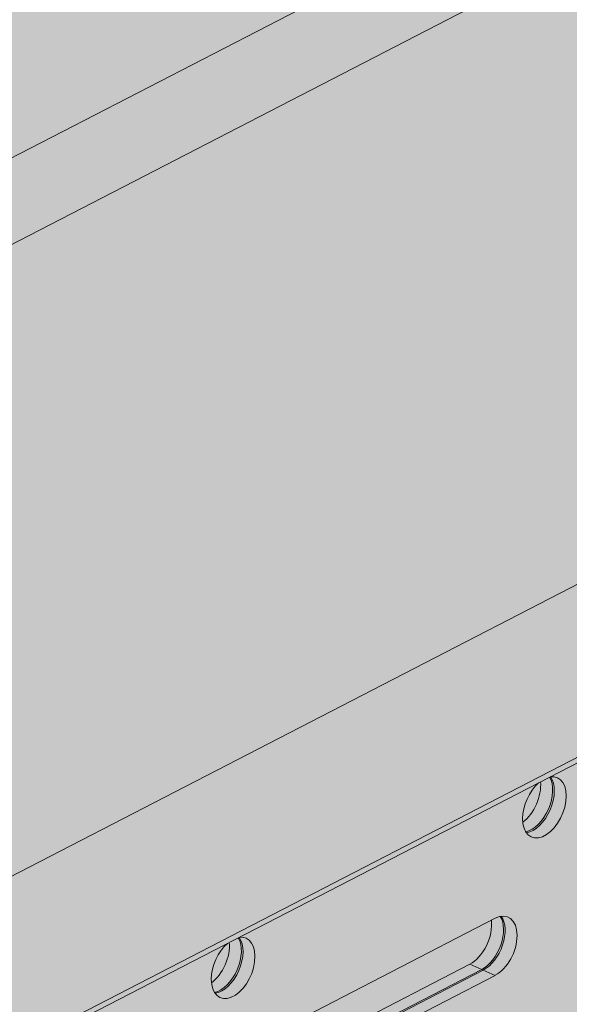
# Model space of a CAD drawing. Units: metres. Extents: x 167 to 9060, y -3325 to 5519.
# Drawn here: x 3050 to 3120, y 4973 to 5098 of the extents above; entities that cross this region are included whole.
import ezdxf

# ---------------------------------------------------------------- set-up
doc = ezdxf.new("R2010")
doc.units = ezdxf.units.M
doc.layers.add('Rigips Bemassung', color=5, linetype='Continuous')
for name, color, linetype, true_color in [('Rigips Schr Holz FH', 7, 'Continuous', 0xdcac6f), ('Rigips Schr Profile PS', 7, 'Continuous', 0xd5e5ec), ('Rigips Schr Rigidur PS', 7, 'Continuous', 0xf7df7d)]:
    doc.layers.add(name, color=color, linetype=linetype, true_color=true_color)

# ---------------------------------------------------------------- blocks, each defined once
blk = doc.blocks.new('A$C1A5043E8')
at = {"layer": 'Rigips Schr Holz FH', "transparency": 33554526}
h = blk.add_hatch(color=256, dxfattribs=at)
h.dxf.hatch_style = 1
h.paths.add_polyline_path([(2435.23, 3422.36), (2350.37, 3458.99), (2331.32, 3449.16), (1776.59, 3162.87), (933.12, 3526.93), (765.08, 3440.2), (1693.41, 3039.51)])
h.paths.add_polyline_path([(2970.92, 3698.82), (2886.06, 3735.45), (2350.37, 3458.99), (2435.23, 3422.36)])
h = blk.add_hatch(color=256, dxfattribs=at)
h.dxf.hatch_style = 1
h.paths.add_polyline_path([(2970.92, 3676.78), (2970.92, 3698.82), (2435.23, 3422.36), (2435.23, 3400.32)])
h.paths.add_polyline_path([(765.08, 3440.2), (765.08, 3418.16), (1384.21, 3150.93), (1693.41, 3017.47), (1693.41, 3039.51)])
h.paths.add_polyline_path([(872.44, 3371.82), (141.86, 2994.77), (140.93, 2995.17), (871.52, 3372.22)])
h.paths.add_polyline_path([(2435.23, 3400.32), (2435.23, 3422.36), (1693.41, 3039.51), (1693.41, 3017.47)])
at = {"layer": 'Rigips Schr Profile PS', "true_color": 0xa7c8d7, "transparency": 33554526}
h = blk.add_hatch(color=9, dxfattribs=at)
h.dxf.hatch_style = 1
h.paths.add_polyline_path([(2928.87, 3655.08), (1693.41, 3017.47), (1631.22, 3044.32), (905.72, 2669.9), (905.72, 2668.08), (933.84, 2655.94), (934.39, 2655.43), (934.59, 2654.88), (934.6, 2652.61), (1030.63, 2611.16), (2928.87, 3590.82), (2928.87, 3592.63), (2900.75, 3604.77), (2900.57, 3604.88), (2900.41, 3605.01), (2900.41, 3639.7), (2928.87, 3654.38)])
at = {"layer": 'Rigips Schr Rigidur PS', "transparency": 33554526}
h = blk.add_hatch(color=256, dxfattribs=at)
h.dxf.hatch_style = 1
h.paths.add_polyline_path([(2846.58, 3774.53), (2424.84, 3956.56), (1354.85, 3404.35), (1776.59, 3222.32)])
h.paths.add_polyline_path([(2424.84, 3956.56), (2042.58, 4121.55), (972.59, 3569.34), (1354.85, 3404.35)])
h.paths.add_polyline_path([(972.59, 3558.32), (933.12, 3537.95), (1354.85, 3355.92), (1394.33, 3376.29)])
h.paths.add_polyline_path([(1394.33, 3376.29), (1354.85, 3355.92), (1776.59, 3173.89), (2331.32, 3460.18), (2886.06, 3746.47), (2846.58, 3763.51), (1776.59, 3211.3)])
at = {"layer": 'Rigips Schr Rigidur PS', "true_color": 0xbfbfbf, "transparency": 33554526}
h = blk.add_hatch(color=9, dxfattribs=at)
h.dxf.hatch_style = 1
h.paths.add_polyline_path([(933.12, 3537.95), (933.12, 3526.93), (1354.85, 3344.9), (1354.85, 3355.92)])
h.paths.add_polyline_path([(972.59, 3569.34), (972.59, 3558.32), (1354.85, 3393.33), (1354.85, 3404.35)])
h.paths.add_polyline_path([(1354.85, 3404.35), (1354.85, 3393.33), (1776.59, 3211.3), (1776.59, 3222.32)])
h.paths.add_polyline_path([(1354.85, 3355.92), (1354.85, 3344.9), (1776.59, 3162.87), (1776.59, 3173.89)])
h.paths.add_polyline_path([(2331.32, 3449.16), (2886.06, 3735.45), (2886.06, 3746.47), (2331.32, 3460.18), (1776.59, 3173.89), (1776.59, 3162.87)])
h.paths.add_polyline_path([(2846.58, 3763.51), (2846.58, 3774.53), (1776.59, 3222.32), (1776.59, 3211.3)])
at = {"color": 5, "linetype": 'Continuous', "lineweight": 0, "extrusion": (-5.55112e-17, 0.881616, 0.471968)}
for p, q in [((2331.32, 3460.18), (2886.06, 3746.47)), ((2886.06, 3735.45), (2331.32, 3449.16)), ((1693.41, 3039.51), (2970.92, 3698.82)), ((2970.92, 3676.78), (1693.41, 3017.47)), ((966.73, 2641.75), (2928.87, 3654.38)), ((2828.73, 3598.77), (2828.98, 3598.91)), ((2798.12, 3572.51), (2825.23, 3586.5)), ((2821.99, 3580.64), (2795.38, 3566.9)), ((2823.51, 3579.98), (2821.99, 3580.64)), ((2796.4, 3565.99), (2823.51, 3579.98)), ((2796.6, 3565.9), (2823.71, 3579.89)), ((2825.23, 3579.23), (2798.12, 3565.24)), ((2823.71, 3579.89), (2825.23, 3579.23)), ((2789.11, 3578.33), (2789.36, 3578.46))]:
    blk.add_line(p, q, dxfattribs=at)
at = {"color": 5, "linetype": 'Continuous', "lineweight": 0}
for centre, major_axis, start_param, end_param in [((2831.49, 3600.62), (1.63, 3.78), 2.1984, 6.641451), ((2829.76, 3601.37), (-1.63, -3.78), 0.393552, 2.737768), ((2829.97, 3601.28), (-1.63, -3.78), 0.344504, 2.797089), ((2831.49, 3600.62), (1.63, 3.78), 0.896941, 2.1984), ((2828.24, 3602.03), (1.63, 3.78), 3.947127, 5.45722), ((2823.51, 3583.61), (1.63, 3.78), 3.769196, 5.889634), ((2823.71, 3583.52), (1.63, 3.78), 3.769196, 5.938681), ((2825.23, 3582.87), (-1.63, -3.78), 0.627604, 3.769196), ((2821.99, 3584.27), (-1.63, -3.78), 0.627604, 2.352016), ((2791.87, 3580.18), (1.63, 3.78), 2.1984, 6.641451), ((2791.87, 3580.18), (1.63, 3.78), 0.896941, 2.1984), ((2788.62, 3581.58), (1.63, 3.78), 3.947127, 5.45722), ((2790.14, 3580.92), (-1.63, -3.78), 0.393552, 2.737768), ((2790.35, 3580.83), (-1.63, -3.78), 0.344504, 2.797089)]:
    blk.add_ellipse(centre, major_axis=major_axis, ratio=0.594966, start_param=start_param, end_param=end_param, dxfattribs=at)

msp = doc.modelspace()

# ---------------------------------------------------------------- block references
at = {"layer": 'Rigips Bemassung'}
msp.add_blockref('A$C1A5043E8', (285.08, 1397.23), dxfattribs=at)

doc.saveas('drawing.dxf')
